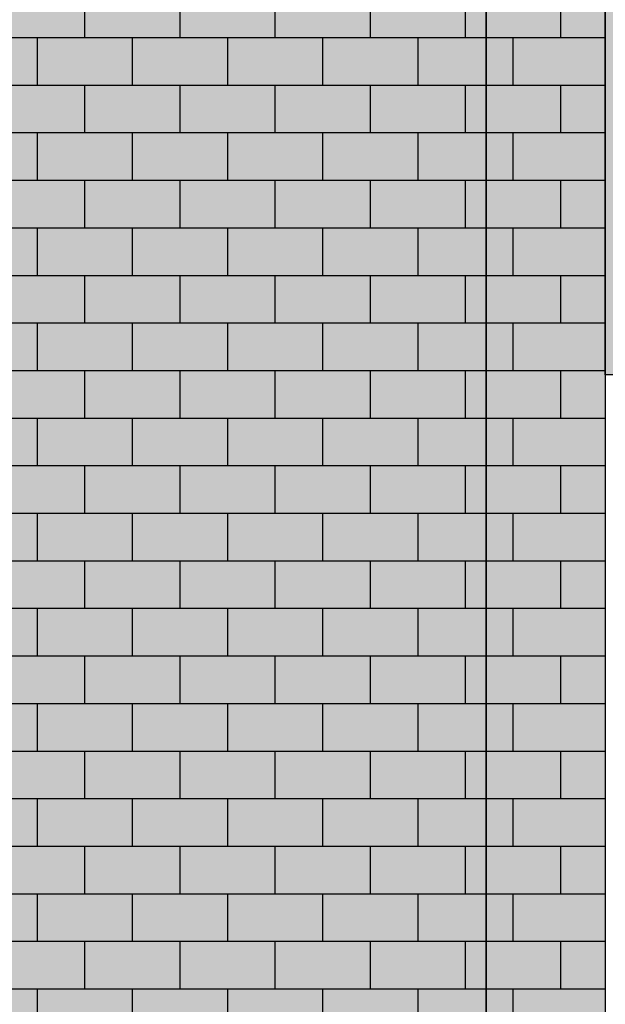
# Model space of a CAD drawing. Extents: x -12735 to 42452, y -30450 to 750.
# Drawn here: x 16964 to 18194, y -20032 to -17963 of the extents above; entities that cross this region are included whole.
import ezdxf

# ---------------------------------------------------------------- set-up
doc = ezdxf.new("R2010")
doc.units = 0
doc.layers.add('UNBEKANNT', color=7, linetype='CONTINUOUS')

# ---------------------------------------------------------------- blocks, each defined once
blk = doc.blocks.new('*U20')
at = {"layer": 'UNBEKANNT', "color": 7, "linetype": 'CONTINUOUS'}
for points in [[(17944, -16446.5), (14204, -19402), (17944, -16263.8)], [(14204, -19584.8), (14204, -19402), (17944, -16446.5)]]:
    blk.add_solid(points, dxfattribs=at)
blk = doc.blocks.new('*U68')
at = {"layer": 'UNBEKANNT', "color": 7, "linetype": 'CONTINUOUS'}
for points in [[(17944, -25553.8), (16849, -17652.6), (17944, -16733.7)], [(16849, -25553.7), (16849, -17652.6), (17944, -25553.8)]]:
    blk.add_solid(points, dxfattribs=at)
blk = doc.blocks.new('*U70')
at = {"layer": 'UNBEKANNT', "color": 7, "linetype": 'CONTINUOUS'}
for points in [[(18193.4, -25553.8), (18141.7, -16567.9), (18193.4, -16525.3)], [(18193.4, -25553.8), (18193.4, -16525.3), (18194, -25553.8)], [(18194, -25553.8), (18193.4, -16525.3), (18194, -18709)], [(18141.7, -25553.8), (17944, -16733.7), (18141.7, -16567.9)], [(18141.7, -25553.8), (18141.7, -16567.9), (18193.4, -25553.8)], [(17944, -25553.8), (17944, -16733.7), (18141.7, -25553.8)]]:
    blk.add_solid(points, dxfattribs=at)
blk = doc.blocks.new('*U113')
at = {"layer": 'UNBEKANNT', "color": 7, "linetype": 'CONTINUOUS'}
for points in [[(18194, -18709), (18194, -17049), (18247, -18709)], [(18247, -18709), (18194, -17049), (18247, -17049)], [(18247, -17102), (18247, -17049), (20151, -17102)], [(20151, -17102), (18247, -17049), (20151, -17049)], [(20151, -18709), (20151, -17049), (20204, -18709)], [(20204, -18709), (20151, -17049), (20204, -17049)], [(18247, -18709), (18247, -18656), (20151, -18709)], [(20151, -18709), (18247, -18656), (20151, -18656)]]:
    blk.add_solid(points, dxfattribs=at)
blk = doc.blocks.new('*U206')
at = {"layer": 'UNBEKANNT', "color": 7, "linetype": 'CONTINUOUS'}
blk.add_solid([(18194.3, -22039), (18194, -22039), (18194.3, -19529)], dxfattribs=at)

msp = doc.modelspace()

# ---------------------------------------------------------------- linework, layer by layer
at = {"layer": 'UNBEKANNT', "color": 18}
for points in [[(20205.6, -16525.3), (20454, -16733.7), (20454, -25553.9), (17944, -25553.8), (17944, -16733.7), (18141.7, -16567.9), (18193.4, -16525.3), (18194, -18709), (18194, -22039), (18194.3, -22189), (18194.3, -22859), (18194, -24114), (18194, -25369), (20204, -25369), (20204, -22859.3), (20204.3, -22369), (20204.3, -22189), (20204, -22039), (20204, -18709), (20205.6, -16525.3)], [(17944, -25553.8), (14204, -25553.6), (14204, -19872), (14869, -19314), (15107.3, -19114), (17944, -16733.7), (17944, -25553.8)], [(20204, -17049), (20204, -18709), (18194, -18709), (18194, -17049), (20204, -17049)], [(17100, -17900), (17100, -18000)], [(17300, -17900), (17300, -18000)], [(17500, -17900), (17500, -18000)], [(17700, -17900), (17700, -18000)], [(17900, -17900), (17900, -18000)], [(18100, -17900), (18100, -18000)], [(16434, -18000), (17944, -18000)], [(17000, -18000), (17000, -18100)], [(17200, -18000), (17200, -18100)], [(17400, -18000), (17400, -18100)], [(17600, -18000), (17600, -18100)], [(17800, -18000), (17800, -18100)], [(17944, -18000), (18193, -18000)], [(18000, -18000), (18000, -18100)], [(16315, -18100), (17944, -18100)], [(17100, -18100), (17100, -18200)], [(17300, -18100), (17300, -18200)], [(17500, -18100), (17500, -18200)], [(17700, -18100), (17700, -18200)], [(17900, -18100), (17900, -18200)], [(17944, -18100), (18193, -18100)], [(18100, -18100), (18100, -18200)], [(16196, -18200), (17944, -18200)], [(17000, -18200), (17000, -18300)], [(17200, -18200), (17200, -18300)], [(17400, -18200), (17400, -18300)], [(17600, -18200), (17600, -18300)], [(17800, -18200), (17800, -18300)], [(17944, -18200), (18193, -18200)], [(18000, -18200), (18000, -18300)], [(16076, -18300), (17944, -18300)], [(17100, -18300), (17100, -18400)], [(17300, -18300), (17300, -18400)], [(17500, -18300), (17500, -18400)], [(17700, -18300), (17700, -18400)], [(17900, -18300), (17900, -18400)], [(17944, -18300), (18193, -18300)], [(18100, -18300), (18100, -18400)], [(15957, -18400), (17944, -18400)], [(17000, -18400), (17000, -18500)], [(17200, -18400), (17200, -18500)], [(17400, -18400), (17400, -18500)], [(17600, -18400), (17600, -18500)], [(17800, -18400), (17800, -18500)], [(17944, -18400), (18193, -18400)], [(18000, -18400), (18000, -18500)], [(15838, -18500), (17944, -18500)], [(17100, -18500), (17100, -18600)], [(17300, -18500), (17300, -18600)], [(17500, -18500), (17500, -18600)], [(17700, -18500), (17700, -18600)], [(17900, -18500), (17900, -18600)], [(17944, -18500), (18193, -18500)], [(18100, -18500), (18100, -18600)], [(15719, -18600), (17944, -18600)], [(17000, -18600), (17000, -18700)], [(17200, -18600), (17200, -18700)], [(17400, -18600), (17400, -18700)], [(17600, -18600), (17600, -18700)], [(17800, -18600), (17800, -18700)], [(17944, -18600), (18193, -18600)], [(18000, -18600), (18000, -18700)], [(15600, -18700), (17944, -18700)], [(17100, -18700), (17100, -18800)], [(17300, -18700), (17300, -18800)], [(17500, -18700), (17500, -18800)], [(17700, -18700), (17700, -18800)], [(17900, -18700), (17900, -18800)], [(17944, -18700), (18193, -18700)], [(18100, -18700), (18100, -18800)], [(15480, -18800), (17944, -18800)], [(17000, -18800), (17000, -18900)], [(17200, -18800), (17200, -18900)], [(17400, -18800), (17400, -18900)], [(17600, -18800), (17600, -18900)], [(17800, -18800), (17800, -18900)], [(17944, -18800), (18193, -18800)], [(18000, -18800), (18000, -18900)], [(15361, -18900), (17944, -18900)], [(17100, -18900), (17100, -19000)], [(17300, -18900), (17300, -19000)], [(17500, -18900), (17500, -19000)], [(17700, -18900), (17700, -19000)], [(17900, -18900), (17900, -19000)], [(17944, -18900), (18193, -18900)], [(18100, -18900), (18100, -19000)], [(15242, -19000), (17944, -19000)], [(17000, -19000), (17000, -19100)], [(17200, -19000), (17200, -19100)], [(17400, -19000), (17400, -19100)], [(17600, -19000), (17600, -19100)], [(17800, -19000), (17800, -19100)], [(17944, -19000), (18193, -19000)], [(18000, -19000), (18000, -19100)], [(15123, -19100), (17944, -19100)], [(17100, -19100), (17100, -19200)], [(17300, -19100), (17300, -19200)], [(17500, -19100), (17500, -19200)], [(17700, -19100), (17700, -19200)], [(17900, -19100), (17900, -19200)], [(17944, -19100), (18193, -19100)], [(18100, -19100), (18100, -19200)], [(15004, -19200), (17944, -19200)], [(17000, -19200), (17000, -19300)], [(17200, -19200), (17200, -19300)], [(17400, -19200), (17400, -19300)], [(17600, -19200), (17600, -19300)], [(17800, -19200), (17800, -19300)], [(17944, -19200), (18193, -19200)], [(18000, -19200), (18000, -19300)], [(16395, -19300), (17944, -19300)], [(17100, -19300), (17100, -19400)], [(17300, -19300), (17300, -19400)], [(17500, -19300), (17500, -19400)], [(17700, -19300), (17700, -19400)], [(17900, -19300), (17900, -19400)], [(17944, -19300), (18193, -19300)], [(18100, -19300), (18100, -19400)], [(16739, -19400), (17944, -19400)], [(17000, -19400), (17000, -19500)], [(17200, -19400), (17200, -19500)], [(17400, -19400), (17400, -19500)], [(17600, -19400), (17600, -19500)], [(17800, -19400), (17800, -19500)], [(17944, -19400), (18193, -19400)], [(18000, -19400), (18000, -19500)], [(16829, -19500), (17944, -19500)], [(17100, -19500), (17100, -19600)], [(17300, -19500), (17300, -19600)], [(17500, -19500), (17500, -19600)], [(17700, -19500), (17700, -19600)], [(17900, -19500), (17900, -19600)], [(17944, -19500), (18193, -19500)], [(18100, -19500), (18100, -19600)], [(16829, -19600), (17944, -19600)], [(17000, -19600), (17000, -19700)], [(17200, -19600), (17200, -19700)], [(17400, -19600), (17400, -19700)], [(17600, -19600), (17600, -19700)], [(17800, -19600), (17800, -19700)], [(17944, -19600), (18193, -19600)], [(18000, -19600), (18000, -19700)], [(16829, -19700), (17944, -19700)], [(17100, -19700), (17100, -19800)], [(17300, -19700), (17300, -19800)], [(17500, -19700), (17500, -19800)], [(17700, -19700), (17700, -19800)], [(17900, -19700), (17900, -19800)], [(17944, -19700), (18193, -19700)], [(18100, -19700), (18100, -19800)], [(16829, -19800), (17944, -19800)], [(17000, -19800), (17000, -19900)], [(17200, -19800), (17200, -19900)], [(17400, -19800), (17400, -19900)], [(17600, -19800), (17600, -19900)], [(17800, -19800), (17800, -19900)], [(17944, -19800), (18193, -19800)], [(18000, -19800), (18000, -19900)], [(16829, -19900), (17944, -19900)], [(17100, -19900), (17100, -20000)], [(17300, -19900), (17300, -20000)], [(17500, -19900), (17500, -20000)], [(17700, -19900), (17700, -20000)], [(17900, -19900), (17900, -20000)], [(17944, -19900), (18193, -19900)], [(18100, -19900), (18100, -20000)], [(16829, -20000), (17944, -20000)], [(17000, -20000), (17000, -20100)], [(17200, -20000), (17200, -20100)], [(17400, -20000), (17400, -20100)], [(17600, -20000), (17600, -20100)], [(17800, -20000), (17800, -20100)], [(17944, -20000), (18193, -20000)], [(18000, -20000), (18000, -20100)]]:
    msp.add_lwpolyline(points, dxfattribs=at)

# ---------------------------------------------------------------- block references
at = {"layer": 'UNBEKANNT', "color": 7}
for name in ['*U20', '*U70', '*U68', '*U113', '*U206']:
    msp.add_blockref(name, (0, 0), dxfattribs=at)

doc.saveas('drawing.dxf')
